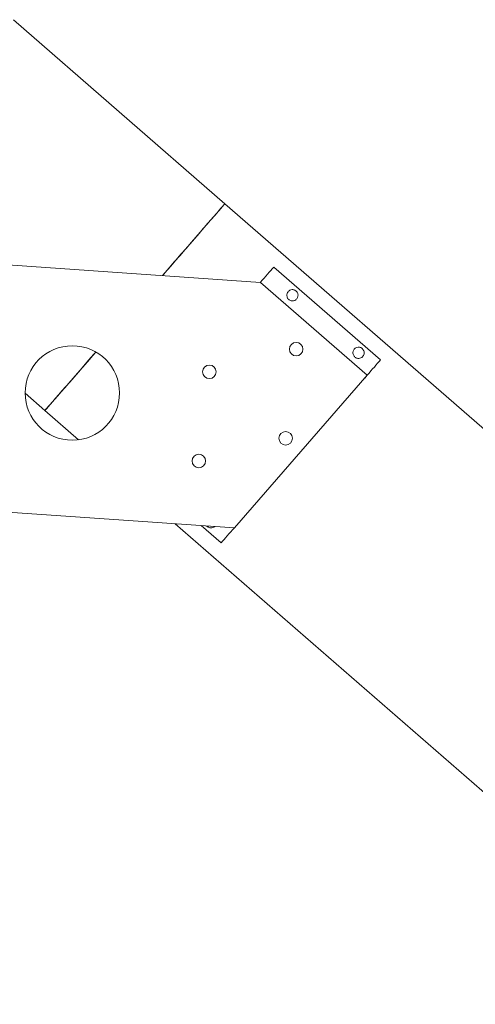
# Model space of a CAD drawing. Units: inches. Extents: x 172 to 251, y 204 to 315.
# Drawn here: x 214 to 224, y 290 to 311 of the extents above; entities that cross this region are included whole.
import ezdxf

# ---------------------------------------------------------------- set-up
doc = ezdxf.new("R2010")
doc.units = ezdxf.units.IN
doc.header["$MEASUREMENT"] = 0

msp = doc.modelspace()

# ---------------------------------------------------------------- linework, layer by layer
at = {"color": 7, "linetype": 'Continuous', "lineweight": 15}
for p, q in [((218.073, 307.349), (213.366, 311.446)), ((233.258, 294.131), (218.073, 307.349)), ((206.953, 306.421), (218.864, 305.599)), ((221.534, 303.872), (219.158, 305.94)), ((218.861, 305.599), (218.862, 305.6)), ((218.862, 305.6), (218.864, 305.599)), ((218.864, 305.599), (221.241, 303.53)), ((221.241, 303.53), (218.286, 300.137)), ((221.241, 303.53), (221.188, 303.47)), ((221.188, 303.47), (221.188, 303.47)), ((213.627, 303.132), (214.068, 302.748)), ((214.068, 302.748), (214.816, 302.096)), ((218.286, 300.137), (206.569, 300.945)), ((216.962, 300.228), (229.253, 289.53)), ((217.989, 299.799), (217.543, 300.188))]:
    msp.add_line(p, q, dxfattribs=at)
at = {"color": 7, "linetype": 'Continuous', "lineweight": 15, "flags": 128}
for points in [[(216.681, 305.749), (216.734, 305.811), (216.86, 305.955), (216.982, 306.096), (217.101, 306.232), (217.214, 306.362), (217.322, 306.487), (217.425, 306.605), (217.522, 306.716), (217.611, 306.819), (217.694, 306.914), (217.77, 307), (217.837, 307.078), (217.897, 307.147), (217.948, 307.205), (217.991, 307.255), (218.025, 307.293), (218.05, 307.322), (218.065, 307.34), (218.072, 307.348), (218.073, 307.349)], [(216.681, 305.749), (216.704, 305.776), (216.83, 305.922), (216.954, 306.063), (217.073, 306.2), (217.188, 306.332), (217.297, 306.458), (217.401, 306.578), (217.499, 306.69), (217.591, 306.795), (217.675, 306.892), (217.752, 306.981), (217.822, 307.061), (217.883, 307.131), (217.937, 307.193), (217.981, 307.244), (218.017, 307.285), (218.044, 307.316), (218.063, 307.337), (218.072, 307.347), (218.073, 307.349)], [(218.862, 305.6), (218.904, 305.648), (218.945, 305.695), (218.984, 305.74), (219.022, 305.783), (219.058, 305.825), (219.093, 305.865), (219.126, 305.903), (219.158, 305.94)], [(214.068, 302.748), (214.068, 302.748), (214.075, 302.756), (214.091, 302.774), (214.116, 302.803), (214.15, 302.842), (214.192, 302.891), (214.244, 302.95), (214.303, 303.018), (214.371, 303.096), (214.446, 303.182), (214.529, 303.278), (214.619, 303.381), (214.715, 303.492), (214.818, 303.609), (214.926, 303.734), (215.04, 303.864), (215.158, 304), (215.199, 304.048)], [(214.068, 302.748), (214.068, 302.748), (214.072, 302.753), (214.086, 302.769), (214.109, 302.795), (214.141, 302.832), (214.181, 302.878), (214.231, 302.935), (214.288, 303.001), (214.354, 303.077), (214.428, 303.161), (214.509, 303.254), (214.597, 303.356), (214.692, 303.465), (214.793, 303.581), (214.9, 303.704), (215.013, 303.833), (215.13, 303.968), (215.199, 304.048)], [(221.239, 303.532), (221.28, 303.58), (221.321, 303.627), (221.36, 303.672), (221.398, 303.715), (221.434, 303.757), (221.469, 303.797), (221.502, 303.835), (221.534, 303.872)], [(217.989, 299.799), (218.021, 299.836), (218.054, 299.874), (218.089, 299.914), (218.125, 299.955), (218.163, 299.999), (218.202, 300.044), (218.243, 300.09), (218.284, 300.138)]]:
    msp.add_lwpolyline(points, dxfattribs=at)
at = {"color": 7, "linetype": 'Continuous', "lineweight": 15}
for centre, radius in [((219.658, 304.112), 0.15), ((214.677, 303.137), 1.05), ((217.727, 303.607), 0.15), ((219.424, 302.129), 0.15), ((217.492, 301.623), 0.15)]:
    msp.add_circle(centre, radius, dxfattribs=at)
for points, knots in [([(219.7, 305.321), (219.698, 305.301), (219.695, 305.257), (219.657, 305.212), (219.609, 305.189), (219.567, 305.186), (219.533, 305.193), (219.505, 305.208), (219.482, 305.227), (219.464, 305.252), (219.451, 305.286), (219.448, 305.331), (219.466, 305.383), (219.507, 305.423), (219.556, 305.439), (219.596, 305.437), (219.625, 305.428), (219.649, 305.414), (219.667, 305.398), (219.684, 305.376), (219.696, 305.35), (219.698, 305.331), (219.7, 305.321)], [0, 0, 0, 0, 0.084621, 0.193327, 0.265202, 0.313642, 0.34873, 0.376929, 0.405248, 0.431221, 0.466699, 0.517858, 0.596641, 0.70428, 0.782164, 0.824659, 0.856836, 0.880608, 0.904498, 0.926275, 0.959685, 1, 1, 1, 1]), ([(221.17, 304.04), (221.169, 304.021), (221.165, 303.976), (221.128, 303.932), (221.08, 303.909), (221.038, 303.905), (221.004, 303.913), (220.975, 303.927), (220.953, 303.947), (220.935, 303.972), (220.922, 304.005), (220.919, 304.05), (220.937, 304.103), (220.978, 304.142), (221.027, 304.158), (221.067, 304.156), (221.095, 304.148), (221.119, 304.134), (221.138, 304.117), (221.154, 304.096), (221.167, 304.069), (221.169, 304.051), (221.17, 304.04)], [0, 0, 0, 0, 0.084599, 0.193274, 0.265166, 0.313611, 0.348712, 0.376923, 0.405251, 0.431232, 0.466717, 0.517888, 0.596668, 0.704275, 0.782148, 0.824652, 0.856831, 0.880612, 0.904511, 0.926301, 0.959727, 1, 1, 1, 1]), ([(217.669, 300.179), (217.672, 300.175), (217.68, 300.166), (217.699, 300.152), (217.726, 300.14), (217.764, 300.134), (217.807, 300.139), (217.828, 300.158), (217.839, 300.167)], [0, 0, 0, 0, 0.0604292, 0.1544906, 0.2676156, 0.4363884, 0.7239211, 1, 1, 1, 1])]:
    msp.add_open_spline(points, degree=3, knots=knots, dxfattribs=at)

doc.saveas('drawing.dxf')
